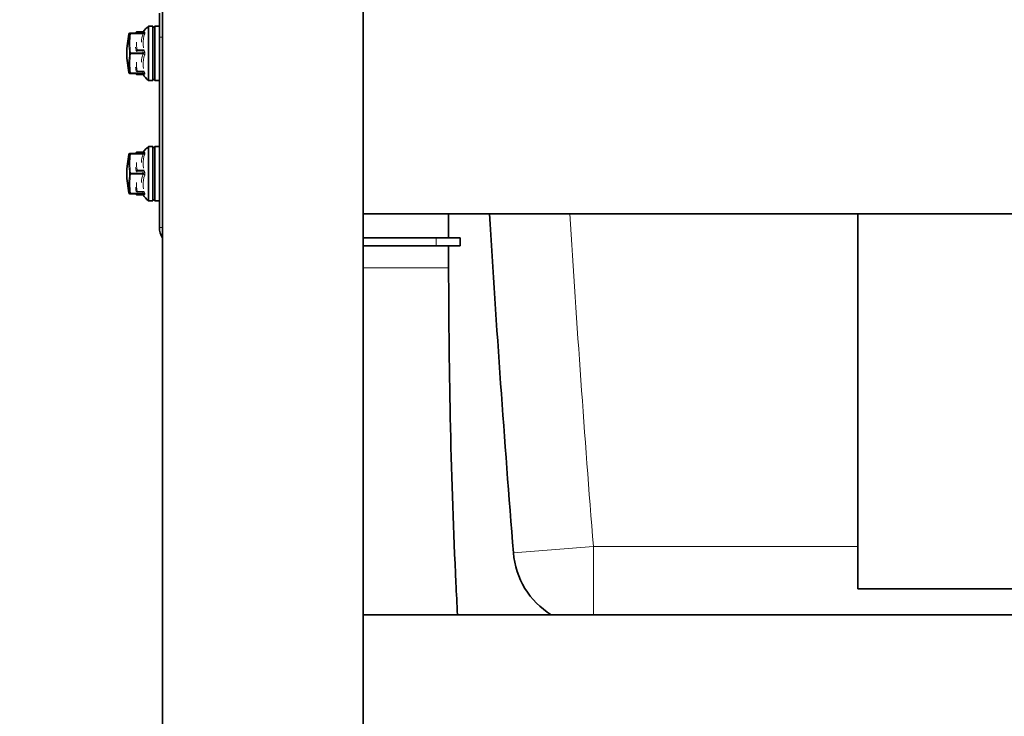
# Model space of a CAD drawing. Units: millimetres. Extents: x -228 to 12786, y 3250 to 12169.
# Drawn here: x 2466 to 2712, y 9671 to 9845 of the extents above; entities that cross this region are included whole.
import ezdxf

# ---------------------------------------------------------------- set-up
doc = ezdxf.new("R2010")
doc.units = ezdxf.units.MM
doc.header["$LTSCALE"] = 12
for name, color, linetype, lineweight in [('AM_5', 1, 'Continuous', 25), ('Spigoli tangenti visibili(MAC_ISO)', 7, 'Continuous', 18), ('Spigoli visibili(MAC_ISO)', 7, 'Continuous', 35)]:
    doc.layers.add(name, color=color, linetype=linetype, lineweight=lineweight)
doc.styles.add('MAC_ISOTesto caratteri grandi', font='sanss___.ttf')
doc.dimstyles.new('CASTELMAC-MAC_ISOTesto caratteri grandi$0', dxfattribs={"dimscale": 12, "dimtxt": 60, "dimasz": 60, "dimexe": 1, "dimexo": 1, "dimgap": 10, "dimtad": 1, "dimdec": 0, "dimrnd": 1e-08, "dimdsep": 46, "dimtxsty": 'MAC_ISOTesto caratteri grandi', "dimcen": -1, "dimdle": 10, "dimclrd": 7, "dimclre": 7, "dimclrt": 7, "dimadec": 0, "dimazin": 2, "dimtfac": 0.625, "dimtdec": 0, "dimtmove": 0, "dimatfit": 3, "dimfxl": 0, "dimtolj": 1, "dimlwd": 13, "dimlwe": 15, "dimarcsym": 0})

# ---------------------------------------------------------------- blocks, each defined once
blk = doc.blocks.new('*D71')
at = {"layer": 'AM_5', "color": 7, "lineweight": 15}
for p, q in [((2526.08, 10399.41), (2341.44, 10399.41)), ((2475.78, 9508.81), (2341.44, 9508.81))]:
    blk.add_line(p, q, dxfattribs=at)
at = {"layer": 'AM_5', "color": 7, "lineweight": 13}
blk.add_line((2342.44, 9568.81), (2342.44, 10339.41), dxfattribs=at)
at = {"layer": 'AM_5', "color": 7}
for points in [[(2332.44, 10339.41), (2352.44, 10339.41), (2342.44, 10399.41)], [(2332.44, 9568.81), (2352.44, 9568.81), (2342.44, 9508.81)]]:
    blk.add_solid(points, dxfattribs=at)
at = {"layer": 'Defpoints', "color": 0}
for p in [(2342.44, 10399.41), (2527.08, 10399.41), (2476.78, 9508.81)]:
    blk.add_point(p, dxfattribs=at)
at = {"layer": 'AM_5', "color": 7, "lineweight": 15, "insert": (2293.59, 9954.11), "char_height": 60, "attachment_point": 5, "rotation": 90, "style": 'MAC_ISOTesto caratteri grandi'}
blk.add_mtext('\\A1;891 mm [35 1/16 "]', dxfattribs=at)

msp = doc.modelspace()

# ---------------------------------------------------------------- linework, layer by layer
at = {"layer": 'Spigoli tangenti visibili(MAC_ISO)'}
for p, q in [((2493.57, 9841.12), (2493.4, 9841.12)), ((2493.82, 9841.31), (2493.82, 9841.19)), ((2493.82, 9841.19), (2496.94, 9841.19)), ((2495.42, 9841.64), (2495.42, 9841.55)), ((2495.42, 9841.55), (2497.23, 9841.55)), ((2500.98, 9840.31), (2501.78, 9840.31)), ((2493.82, 9836.44), (2493.82, 9836.19)), ((2496.94, 9836.44), (2493.82, 9836.44)), ((2493.82, 9836.19), (2496.94, 9836.19)), ((2495.42, 9837.21), (2495.42, 9836.96)), ((2497.23, 9837.21), (2495.42, 9837.21)), ((2495.42, 9836.96), (2497.23, 9836.96)), ((2493.4, 9831.51), (2493.57, 9831.51)), ((2493.82, 9831.44), (2493.82, 9831.31)), ((2496.94, 9831.44), (2493.82, 9831.44)), ((2495.42, 9831.89), (2495.42, 9831.73)), ((2497.23, 9831.89), (2495.42, 9831.89)), ((2495.42, 9831.73), (2497.23, 9831.73)), ((2495.42, 9830.99), (2495.42, 9830.99)), ((2496.98, 9830.99), (2495.42, 9830.99)), ((2493.57, 9811.12), (2493.4, 9811.12)), ((2493.82, 9811.31), (2493.82, 9811.19)), ((2493.82, 9811.19), (2496.94, 9811.19)), ((2495.42, 9811.64), (2495.42, 9811.55)), ((2495.42, 9811.55), (2497.23, 9811.55)), ((2493.82, 9806.44), (2493.82, 9806.19)), ((2496.94, 9806.44), (2493.82, 9806.44)), ((2493.82, 9806.19), (2496.94, 9806.19)), ((2495.42, 9807.21), (2495.42, 9806.96)), ((2497.23, 9807.21), (2495.42, 9807.21)), ((2495.42, 9806.96), (2497.23, 9806.96)), ((2493.4, 9801.51), (2493.57, 9801.51)), ((2493.82, 9801.44), (2493.82, 9801.31)), ((2496.94, 9801.44), (2493.82, 9801.44)), ((2495.42, 9801.89), (2495.42, 9801.73)), ((2497.23, 9801.89), (2495.42, 9801.89)), ((2495.42, 9801.73), (2497.23, 9801.73)), ((2495.42, 9800.99), (2495.42, 9800.99)), ((2496.98, 9800.99), (2495.42, 9800.99)), ((2501.78, 9792.91), (2500.98, 9792.91)), ((2569.98, 9790.31), (2569.98, 9788.31)), ((2573.08, 9782.86), (2551.78, 9782.86)), ((2589.21, 9711.74), (2609.15, 9713.34)), ((2675.06, 9713.34), (2609.15, 9713.34)), ((2609.15, 9696.31), (2609.15, 9713.34))]:
    msp.add_line(p, q, dxfattribs=at)
msp.add_arc((7020.06, 10066.22), 4425, 183.49699, 184.57406, dxfattribs=at)
for centre, major_axis, ratio, start_param, end_param in [((2515.48, 9838.72), (-22.08, 0), 0.866025, 6.157281, 6.409089), ((2493.82, 9841.06), (0, 0.25), 0.992085, 0, 1.356635), ((2493.82, 9841.06), (-0.247, 0.036), 0.496042, 4.784761, 6.141396), ((2515.48, 9838.81), (-21.84, 0), 0.866025, 6.157281, 6.409089), ((2517.08, 9841.07), (-22.08, 0), 0.135635, 6.157281, 6.202554), ((2517.08, 9839.26), (-22.08, 0), 0.790205, 6.157281, 6.165068), ((2495.42, 9841.39), (-0.183, 0.171), 0.982917, 0, 0.528102), ((2495.42, 9841.39), (-0.247, 0.04), 0.607992, 4.80947, 6.166105), ((2517.08, 9839.38), (-21.84, 0), 0.790205, 6.157281, 6.170779), ((2496.94, 9841.81), (0, -0.5), 0.942547, 0, 0.980494), ((2496.94, 9841.44), (-0.463, 0.189), 0.471274, 1.761334, 2.741827), ((2517.08, 9839.38), (-21.84, 0), 0.790205, 0.015599, 0.125904), ((2515.48, 9833.91), (-22.08, 0), 0.866025, 6.157281, 6.409089), ((2493.82, 9836.31), (-0.247, -0.036), 0.496042, 4.640017, 5.996652), ((2493.82, 9836.31), (-0.247, 0.036), 0.496042, 0.286534, 1.643169), ((2515.48, 9833.81), (-21.84, 0), 0.866025, 6.157281, 6.409089), ((2517.08, 9839.26), (-22.08, 0), 0.790205, 0.080631, 0.125904), ((2517.08, 9834.5), (-22.08, 0), 0.92584, 6.157281, 6.165068), ((2495.42, 9837.06), (-0.247, -0.04), 0.607992, 4.615308, 5.971943), ((2495.42, 9837.06), (-0.248, 0.034), 0.374924, 0.265373, 1.622008), ((2517.08, 9834.42), (-21.84, 0), 0.92584, 6.157281, 6.170779), ((2496.94, 9836.69), (0.463, 0.189), 0.471274, 4.521852, 5.502345), ((2496.94, 9835.94), (-0.463, 0.189), 0.471274, 3.922433, 4.902926), ((2517.08, 9834.42), (-21.84, 0), 0.92584, 0.015599, 0.125904), ((2493.82, 9831.56), (-0.247, -0.036), 0.496042, 0.141789, 1.498424), ((2493.82, 9831.56), (0, -0.25), 0.992085, 4.92655, 6.283185), ((2517.08, 9834.5), (-22.08, 0), 0.92584, 0.080631, 0.125904), ((2517.08, 9831.56), (-22.08, 0), 0.135635, 6.157281, 6.165068), ((2495.42, 9831.98), (-0.248, -0.034), 0.374924, 0.162949, 1.519584), ((2495.42, 9831.98), (0.183, -0.171), 0.982917, 4.098017, 5.454652), ((2495.42, 9831.24), (-0.183, -0.171), 0.982917, 0, 0.828533), ((2517.08, 9831.36), (-21.84, 0), 0.135635, 0.015599, 0.125904), ((2517.08, 9831.36), (-21.84, 0), 0.135635, 6.157281, 6.170779), ((2496.94, 9831.19), (0.463, 0.189), 0.471274, 0.399765, 1.380259), ((2496.94, 9830.81), (0, 0.5), 0.942547, 5.302692, 6.283185), ((2515.48, 9808.72), (-22.08, 0), 0.866025, 6.157281, 6.409089), ((2493.82, 9811.06), (0, 0.25), 0.992085, 0, 1.356635), ((2493.82, 9811.06), (-0.247, 0.036), 0.496042, 4.784761, 6.141396), ((2515.48, 9808.81), (-21.84, 0), 0.866025, 6.157281, 6.409089), ((2517.08, 9811.07), (-22.08, 0), 0.135635, 6.157281, 6.202554), ((2517.08, 9809.26), (-22.08, 0), 0.790205, 6.157281, 6.165068), ((2495.42, 9811.39), (-0.183, 0.171), 0.982917, 0, 0.528102), ((2495.42, 9811.39), (-0.247, 0.04), 0.607992, 4.80947, 6.166105), ((2517.08, 9809.38), (-21.84, 0), 0.790205, 6.157281, 6.170779), ((2496.94, 9811.81), (0, -0.5), 0.942547, 0, 0.980494), ((2496.94, 9811.44), (-0.463, 0.189), 0.471274, 1.761334, 2.741827), ((2517.08, 9809.38), (-21.84, 0), 0.790205, 0.015599, 0.125904), ((2515.48, 9803.91), (-22.08, 0), 0.866025, 6.157281, 6.409089), ((2493.82, 9806.31), (-0.247, -0.036), 0.496042, 4.640017, 5.996652), ((2493.82, 9806.31), (-0.247, 0.036), 0.496042, 0.286534, 1.643169), ((2515.48, 9803.81), (-21.84, 0), 0.866025, 6.157281, 6.409089), ((2517.08, 9809.26), (-22.08, 0), 0.790205, 0.080631, 0.125904), ((2517.08, 9804.5), (-22.08, 0), 0.92584, 6.157281, 6.165068), ((2495.42, 9807.06), (-0.247, -0.04), 0.607992, 4.615308, 5.971943), ((2495.42, 9807.06), (-0.248, 0.034), 0.374924, 0.265373, 1.622008), ((2517.08, 9804.42), (-21.84, 0), 0.92584, 6.157281, 6.170779), ((2496.94, 9806.69), (0.463, 0.189), 0.471274, 4.521852, 5.502345), ((2496.94, 9805.94), (-0.463, 0.189), 0.471274, 3.922433, 4.902926), ((2517.08, 9804.42), (-21.84, 0), 0.92584, 0.015599, 0.125904), ((2493.82, 9801.56), (-0.247, -0.036), 0.496042, 0.141789, 1.498424), ((2493.82, 9801.56), (0, -0.25), 0.992085, 4.92655, 6.283185), ((2517.08, 9804.5), (-22.08, 0), 0.92584, 0.080631, 0.125904), ((2517.08, 9801.56), (-22.08, 0), 0.135635, 6.157281, 6.165068), ((2495.42, 9801.98), (-0.248, -0.034), 0.374924, 0.162949, 1.519584), ((2495.42, 9801.98), (0.183, -0.171), 0.982917, 4.098017, 5.454652), ((2517.08, 9801.36), (-21.84, 0), 0.135635, 0.015599, 0.125904), ((2517.08, 9801.36), (-21.84, 0), 0.135635, 6.157281, 6.170779), ((2496.94, 9801.19), (0.463, 0.189), 0.471274, 0.399765, 1.380259), ((2496.94, 9800.81), (0, 0.5), 0.942547, 5.302692, 6.283185), ((2495.42, 9801.24), (-0.183, -0.171), 0.982917, 0, 0.828533)]:
    msp.add_ellipse(centre, major_axis=major_axis, ratio=ratio, start_param=start_param, end_param=end_param, dxfattribs=at)
for points in [[(2496.94, 9841.19), (2496.67, 9840.52), (2496.53, 9839.82), (2496.5, 9839.11)], [(2497.33, 9841.54), (2497.3, 9841.54), (2497.26, 9841.54), (2497.23, 9841.54)], [(2497.33, 9841.18), (2497.37, 9841.28), (2497.42, 9841.47), (2497.37, 9841.53), (2497.33, 9841.54)], [(2496.94, 9836.19), (2496.67, 9835.52), (2496.53, 9834.82), (2496.5, 9834.11)], [(2496.84, 9836.69), (2496.87, 9836.61), (2496.91, 9836.52), (2496.94, 9836.44)], [(2497.33, 9836.67), (2497.3, 9836.77), (2497.26, 9836.86), (2497.23, 9836.96)], [(2497.33, 9835.96), (2497.37, 9836.06), (2497.42, 9836.31), (2497.37, 9836.57), (2497.33, 9836.67)], [(2496.84, 9831.69), (2496.87, 9831.61), (2496.91, 9831.52), (2496.94, 9831.44)], [(2496.93, 9831.07), (2496.93, 9831.07), (2497.05, 9831.08), (2497.33, 9831.09)], [(2496.93, 9831.07), (2496.93, 9831.07), (2496.93, 9831.07), (2496.93, 9831.07)], [(2497.33, 9831.45), (2497.3, 9831.54), (2497.26, 9831.64), (2497.23, 9831.73)], [(2497.33, 9831.09), (2497.37, 9831.09), (2497.42, 9831.16), (2497.37, 9831.35), (2497.33, 9831.45)], [(2496.94, 9811.19), (2496.67, 9810.52), (2496.53, 9809.82), (2496.5, 9809.11)], [(2497.33, 9811.54), (2497.3, 9811.54), (2497.26, 9811.54), (2497.23, 9811.54)], [(2497.33, 9811.18), (2497.37, 9811.28), (2497.42, 9811.47), (2497.37, 9811.53), (2497.33, 9811.54)], [(2496.94, 9806.19), (2496.67, 9805.52), (2496.53, 9804.82), (2496.5, 9804.11)], [(2496.84, 9806.69), (2496.87, 9806.61), (2496.91, 9806.52), (2496.94, 9806.44)], [(2497.33, 9806.67), (2497.3, 9806.77), (2497.26, 9806.86), (2497.23, 9806.96)], [(2497.33, 9805.96), (2497.37, 9806.06), (2497.42, 9806.31), (2497.37, 9806.57), (2497.33, 9806.67)], [(2496.84, 9801.69), (2496.87, 9801.61), (2496.91, 9801.52), (2496.94, 9801.44)], [(2497.33, 9801.45), (2497.3, 9801.54), (2497.26, 9801.64), (2497.23, 9801.73)], [(2497.33, 9801.09), (2497.37, 9801.09), (2497.42, 9801.16), (2497.37, 9801.35), (2497.33, 9801.45)], [(2496.93, 9801.07), (2496.93, 9801.07), (2497.05, 9801.08), (2497.33, 9801.09)], [(2496.93, 9801.07), (2496.93, 9801.07), (2496.93, 9801.07), (2496.93, 9801.07)]]:
    msp.add_open_spline(points, degree=3, dxfattribs=at)
for points, knots in [([(2497.04, 9837.71), (2496.99, 9838.01), (2496.86, 9839.19), (2497.01, 9840.37), (2497.33, 9841.18)], [0.4186432, 0.4186432, 0.4186432, 0.4186432, 0.5270927, 0.8458033, 0.8458033, 0.8458033, 0.8458033]), ([(2496.94, 9841.31), (2496.99, 9841.31), (2497.01, 9841.3), (2497.01, 9841.28), (2497.01, 9841.26), (2496.99, 9841.23), (2496.94, 9841.19)], [-0.07986209, -0.07986209, -0.07986209, -0.07986209, -0.03993105, -0.03993105, -0.03993105, 0, 0, 0, 0]), ([(2497.04, 9832.48), (2496.99, 9832.77), (2496.86, 9833.93), (2497.01, 9835.13), (2497.33, 9835.96)], [0.4186432, 0.4186432, 0.4186432, 0.4186432, 0.5270927, 0.8458033, 0.8458033, 0.8458033, 0.8458033]), ([(2496.94, 9836.44), (2496.99, 9836.4), (2497.01, 9836.36), (2497.01, 9836.31), (2497.01, 9836.27), (2496.99, 9836.23), (2496.94, 9836.19)], [-0.07991504, -0.07991504, -0.07991504, -0.07991504, -0.03995752, -0.03995752, -0.03995752, 0, 0, 0, 0]), ([(2496.94, 9831.44), (2496.99, 9831.4), (2497.01, 9831.37), (2497.01, 9831.35), (2497.01, 9831.33), (2496.99, 9831.31), (2496.94, 9831.31)], [-0.07986209, -0.07986209, -0.07986209, -0.07986209, -0.03993105, -0.03993105, -0.03993105, 0, 0, 0, 0]), ([(2497.04, 9807.71), (2496.99, 9808.01), (2496.86, 9809.19), (2497.01, 9810.37), (2497.33, 9811.18)], [0.4186432, 0.4186432, 0.4186432, 0.4186432, 0.5270927, 0.8458033, 0.8458033, 0.8458033, 0.8458033]), ([(2496.94, 9811.31), (2496.99, 9811.31), (2497.01, 9811.3), (2497.01, 9811.28), (2497.01, 9811.26), (2496.99, 9811.23), (2496.94, 9811.19)], [-0.07986209, -0.07986209, -0.07986209, -0.07986209, -0.03993105, -0.03993105, -0.03993105, 0, 0, 0, 0]), ([(2496.94, 9806.44), (2496.99, 9806.4), (2497.01, 9806.36), (2497.01, 9806.31), (2497.01, 9806.27), (2496.99, 9806.23), (2496.94, 9806.19)], [-0.07991504, -0.07991504, -0.07991504, -0.07991504, -0.03995752, -0.03995752, -0.03995752, 0, 0, 0, 0]), ([(2497.04, 9802.48), (2496.99, 9802.77), (2496.86, 9803.93), (2497.01, 9805.13), (2497.33, 9805.96)], [0.4186432, 0.4186432, 0.4186432, 0.4186432, 0.5270927, 0.8458033, 0.8458033, 0.8458033, 0.8458033]), ([(2496.94, 9801.44), (2496.99, 9801.4), (2497.01, 9801.37), (2497.01, 9801.35), (2497.01, 9801.33), (2496.99, 9801.31), (2496.94, 9801.31)], [-0.07986209, -0.07986209, -0.07986209, -0.07986209, -0.03993105, -0.03993105, -0.03993105, 0, 0, 0, 0])]:
    msp.add_open_spline(points, degree=3, knots=knots, dxfattribs=at)
at = {"layer": 'Spigoli visibili(MAC_ISO)'}
for p, q in [((2501.78, 9541.81), (2501.78, 10399.41)), ((2551.78, 9541.81), (2551.78, 10399.41)), ((2500.98, 9840.31), (2500.98, 9846.31)), ((2498.28, 9829.56), (2498.28, 9843.06)), ((2498.28, 9843.06), (2499.38, 9843.06)), ((2499.38, 9829.56), (2499.38, 9843.06)), ((2499.88, 9829.56), (2499.88, 9843.06)), ((2499.88, 9843.06), (2500.98, 9843.06)), ((2493.64, 9841.31), (2493.82, 9841.31)), ((2496.94, 9841.31), (2493.82, 9841.31)), ((2497.24, 9841.64), (2495.42, 9841.64)), ((2500.98, 9840.31), (2500.98, 9792.91)), ((2493.82, 9831.31), (2493.64, 9831.31)), ((2493.82, 9831.31), (2496.94, 9831.31)), ((2496.98, 9830.99), (2495.42, 9830.99)), ((2498.28, 9829.56), (2499.38, 9829.56)), ((2499.88, 9829.56), (2500.98, 9829.56)), ((2493.64, 9811.31), (2493.82, 9811.31)), ((2496.94, 9811.31), (2493.82, 9811.31)), ((2497.24, 9811.64), (2495.42, 9811.64)), ((2498.28, 9799.56), (2498.28, 9813.06)), ((2498.28, 9813.06), (2499.38, 9813.06)), ((2499.38, 9799.56), (2499.38, 9813.06)), ((2499.88, 9799.56), (2499.88, 9813.06)), ((2499.88, 9813.06), (2500.98, 9813.06)), ((2493.82, 9801.31), (2493.64, 9801.31)), ((2493.82, 9801.31), (2496.94, 9801.31)), ((2496.98, 9800.99), (2495.42, 9800.99)), ((2498.28, 9799.56), (2499.38, 9799.56)), ((2499.88, 9799.56), (2500.98, 9799.56)), ((3462.78, 9796.31), (2551.78, 9796.31)), ((2573.08, 9796.31), (2573.08, 9790.31)), ((2675.06, 9713.34), (2675.06, 9796.31)), ((2569.98, 9790.31), (2551.78, 9790.31)), ((2569.98, 9790.31), (2575.98, 9790.31)), ((2575.98, 9788.31), (2575.98, 9790.31)), ((2551.78, 9788.31), (2569.98, 9788.31)), ((2575.98, 9788.31), (2569.98, 9788.31)), ((2573.08, 9788.31), (2573.08, 9782.86)), ((2675.06, 9713.34), (2675.06, 9702.8)), ((2752.47, 9702.8), (2675.06, 9702.8)), ((2551.78, 9696.31), (3462.78, 9696.31))]:
    msp.add_line(p, q, dxfattribs=at)
for centre, radius, start, end in [((2501.25, 9839.04), 5, 126.3892, 148.6261), ((2502.85, 9839.04), 5, 126.3892, 133.8893), ((2515.48, 9836.31), 22.6, 167.7295, 192.2705), ((2493.64, 9841.06), 0.25, 90, 167.7295), ((2495.42, 9841.39), 0.25, 90, 136.9793), ((2493.64, 9831.56), 0.25, 192.2705, 270), ((2495.42, 9831.24), 0.25, 223.0207, 270), ((2501.25, 9833.59), 5, 210.2985, 233.6108), ((2502.85, 9833.59), 5, 226.1107, 233.6108), ((2515.48, 9806.31), 22.6, 167.7295, 192.2705), ((2493.64, 9811.06), 0.25, 90, 167.7295), ((2495.42, 9811.39), 0.25, 90, 136.9793), ((2501.25, 9809.04), 5, 126.3892, 148.6261), ((2502.85, 9809.04), 5, 126.3892, 133.8893), ((2493.64, 9801.56), 0.25, 192.2705, 270), ((2495.42, 9801.24), 0.25, 223.0207, 270), ((2501.25, 9803.59), 5, 210.2985, 233.6108), ((2502.85, 9803.59), 5, 226.1107, 233.6108), ((7020.06, 10066.22), 4445, 183.48124, 184.57406), ((2505.58, 9792.91), 4.6, 180, 214.3012), ((2609.15, 9713.34), 20, 184.5741, 238.3452)]:
    msp.add_arc(centre, radius, start, end, dxfattribs=at)
for points, knots in [([(2495.06, 9841.31), (2495.06, 9841.32), (2495.07, 9841.33), (2495.08, 9841.36), (2495.1, 9841.39), (2495.13, 9841.44), (2495.15, 9841.47), (2495.19, 9841.52), (2495.21, 9841.54), (2495.23, 9841.56)], [3.20504767, 3.20504767, 3.20504767, 3.20504767, 3.20982219, 3.20982219, 3.22904706, 3.22904706, 3.24827192, 3.24827192, 3.26749679, 3.26749679, 3.26749679, 3.26749679]), ([(2495.06, 9831.31), (2495.06, 9831.31), (2495.07, 9831.3), (2495.08, 9831.27), (2495.1, 9831.24), (2495.13, 9831.19), (2495.15, 9831.16), (2495.19, 9831.11), (2495.21, 9831.09), (2495.23, 9831.07)], [3.20504767, 3.20504767, 3.20504767, 3.20504767, 3.20982219, 3.20982219, 3.22904706, 3.22904706, 3.24827192, 3.24827192, 3.26749679, 3.26749679, 3.26749679, 3.26749679]), ([(2495.06, 9811.31), (2495.06, 9811.32), (2495.07, 9811.33), (2495.08, 9811.36), (2495.1, 9811.39), (2495.13, 9811.44), (2495.15, 9811.47), (2495.19, 9811.52), (2495.21, 9811.54), (2495.23, 9811.56)], [3.20504767, 3.20504767, 3.20504767, 3.20504767, 3.20982219, 3.20982219, 3.22904706, 3.22904706, 3.24827192, 3.24827192, 3.26749679, 3.26749679, 3.26749679, 3.26749679]), ([(2495.06, 9801.31), (2495.06, 9801.31), (2495.07, 9801.3), (2495.08, 9801.27), (2495.1, 9801.24), (2495.13, 9801.19), (2495.15, 9801.16), (2495.19, 9801.11), (2495.21, 9801.09), (2495.23, 9801.07)], [3.20504767, 3.20504767, 3.20504767, 3.20504767, 3.20982219, 3.20982219, 3.22904706, 3.22904706, 3.24827192, 3.24827192, 3.26749679, 3.26749679, 3.26749679, 3.26749679]), ([(2573.08, 9782.86), (2573.08, 9769.52), (2573.23, 9756.17), (2573.84, 9729.86), (2574.29, 9716.89), (2575.02, 9701.62), (2575.15, 9698.96), (2575.29, 9696.31)], [3.1415927, 3.1415927, 3.1415927, 3.1415927, 3.3078765, 3.3078765, 3.4741604, 3.4741604, 3.5095678, 3.5095678, 3.5095678, 3.5095678])]:
    msp.add_open_spline(points, degree=3, knots=knots, dxfattribs=at)
for points in [[(2496.93, 9831.07), (2496.93, 9831.07), (2496.93, 9831.07), (2496.93, 9831.07)], [(2496.93, 9801.07), (2496.93, 9801.07), (2496.93, 9801.07), (2496.93, 9801.07)]]:
    msp.add_open_spline(points, degree=3, dxfattribs=at)

# ---------------------------------------------------------------- dimensions: what is measured, and where the dimension line sits
at = {"layer": 'AM_5', "lineweight": 15}
dim = msp.add_linear_dim(base=(2342.44, 10399.41), p1=(2476.78, 9508.81), p2=(2527.08, 10399.41), angle=90, dimstyle='CASTELMAC-MAC_ISOTesto caratteri grandi$0', override={"dimscale": 1, "dimpost": ' mm'}, dxfattribs=at)
dim.commit()
dim.dimension.update_dxf_attribs({"geometry": '*D71', "text_midpoint": (2293.59, 9954.11)})

doc.saveas('drawing.dxf')
